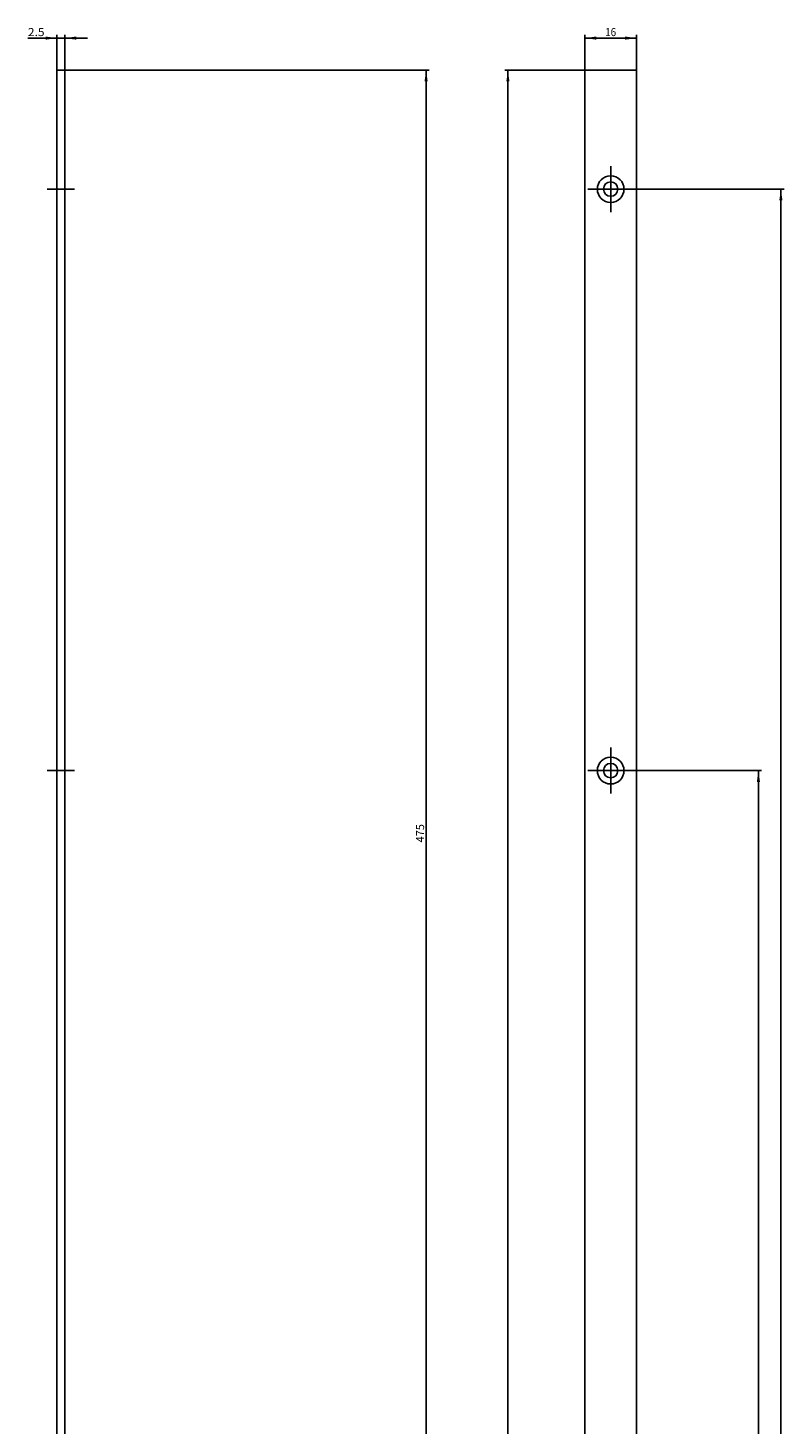
# Model space of a CAD drawing. Units: millimetres. Extents: x 0 to 286, y 0 to 2521.
# Drawn here: x 43 to 279, y 2086 to 2521 of the extents above; entities that cross this region are included whole.
import ezdxf
from ezdxf.enums import TextEntityAlignment as Align

# ---------------------------------------------------------------- set-up
doc = ezdxf.new("R2010")
doc.units = ezdxf.units.MM
doc.header["$LTSCALE"] = 164.918519
doc.linetypes.add('CENTER', pattern=[0.6, 0.375, -0.075, 0.075, -0.075])
doc.layers.get('0').update_dxf_attribs({"linetype": 'CONTINUOUS'})
doc.layers.add('93789616000_BL3', color=7, linetype='CONTINUOUS')
doc.styles.get("Standard").update_dxf_attribs({"font": 'txt', "width": 0.8})
doc.dimstyles.new('DIMSTYLE_10', dxfattribs={"dimtxt": 2.5, "dimasz": 3.5, "dimexe": 1, "dimexo": 0, "dimtad": 1, "dimdec": 3, "dimdsep": 46, "dimtxsty": 'STANDARD', "dimblk": '_FILLED', "dimblk1": '_FILLED', "dimblk2": '_FILLED', "dimcen": 0.09, "dimclrt": 5, "dimadec": 0, "dimazin": 0, "dimtp": 2, "dimtm": 2, "dimtfac": 1, "dimtdec": 3, "dimtofl": 0, "dimtmove": 0, "dimatfit": 3, "dimldrblk": '_FILLED', "dimfxl": 1, "dimtolj": 1, "dimarcsym": 0})
doc.dimstyles.new('DIMSTYLE_2', dxfattribs={"dimtxt": 2.5, "dimasz": 3.5, "dimexe": 1, "dimexo": 0, "dimtad": 1, "dimdec": 3, "dimdsep": 46, "dimtxsty": 'STANDARD', "dimblk": '_FILLED', "dimblk1": '_FILLED', "dimblk2": '_FILLED', "dimcen": 0.09, "dimclrt": 5, "dimadec": 0, "dimazin": 0, "dimtp": 0.2, "dimtm": 0.2, "dimtfac": 1, "dimtdec": 3, "dimtofl": 0, "dimtmove": 0, "dimatfit": 3, "dimldrblk": '_FILLED', "dimfxl": 1, "dimtolj": 1, "dimarcsym": 0})
doc.dimstyles.new('DIMSTYLE_3', dxfattribs={"dimtxt": 2.5, "dimasz": 3.5, "dimexe": 1, "dimexo": 0, "dimtad": 1, "dimdec": 3, "dimdsep": 46, "dimtxsty": 'STANDARD', "dimblk": '_FILLED', "dimblk1": '_FILLED', "dimblk2": '_FILLED', "dimcen": 0.09, "dimclrt": 5, "dimadec": 0, "dimazin": 0, "dimtp": 0.1, "dimtm": 0.1, "dimtfac": 1, "dimtdec": 3, "dimtofl": 0, "dimtmove": 0, "dimatfit": 3, "dimldrblk": '_FILLED', "dimfxl": 1, "dimtolj": 1, "dimarcsym": 0})
doc.dimstyles.new('DIMSTYLE_8', dxfattribs={"dimtxt": 2.5, "dimasz": 3.5, "dimexe": 1, "dimexo": 0, "dimtad": 1, "dimdec": 3, "dimdsep": 46, "dimtxsty": 'STANDARD', "dimblk": '_FILLED', "dimblk1": '_FILLED', "dimblk2": '_FILLED', "dimcen": 0.09, "dimclrt": 5, "dimadec": 0, "dimazin": 0, "dimtp": 0.8, "dimtm": 0.8, "dimtfac": 1, "dimtdec": 3, "dimtofl": 0, "dimtmove": 0, "dimatfit": 3, "dimldrblk": '_FILLED', "dimfxl": 1, "dimtolj": 1, "dimarcsym": 0})
doc.dimstyles.new('DIMSTYLE_9', dxfattribs={"dimtxt": 2.5, "dimasz": 3.5, "dimexe": 1, "dimexo": 0, "dimtad": 1, "dimdec": 3, "dimdsep": 46, "dimtxsty": 'STANDARD', "dimblk": '_FILLED', "dimblk1": '_FILLED', "dimblk2": '_FILLED', "dimcen": 0.09, "dimclrt": 5, "dimadec": 0, "dimazin": 0, "dimtp": 1.2, "dimtm": 1.2, "dimtfac": 1, "dimtdec": 3, "dimtofl": 0, "dimtmove": 0, "dimatfit": 3, "dimldrblk": '_FILLED', "dimfxl": 1, "dimtolj": 1, "dimarcsym": 0})

# ---------------------------------------------------------------- blocks, each defined once
blk = doc.blocks.new('_FILLED')
at = {"color": 0, "linetype": 'BYBLOCK'}
blk.add_solid([(0, 0), (-1, 0.14), (-1, -0.14)], dxfattribs=at)
blk = doc.blocks.new('*D11')
at = {"color": 2, "linetype": 'CONTINUOUS'}
for p, q in [((54.73, 2507.47), (168.18, 2507.47)), ((167.18, 2507.47), (167.18, 2269.97)), ((167.18, 2032.47), (167.18, 2269.97)), ((79.63, 2032.47), (168.18, 2032.47))]:
    blk.add_line(p, q, dxfattribs=at)
at = {"color": 2, "linetype": 'CONTINUOUS', "xscale": 3.5, "yscale": 3.5, "zscale": 3.5}
for p, rotation in [((167.18, 2507.47), 90), ((167.18, 2032.47), 270)]:
    blk.add_blockref('_FILLED', p, dxfattribs=dict(at, rotation=rotation))
at = {"color": 5, "linetype": 'CONTINUOUS'}
blk.add_text('475', height=2.5, rotation=90, dxfattribs=at).set_placement((166.56, 2267.12), (166.56, 2272.83), align=Align.FIT)
blk = doc.blocks.new('*D12')
at = {"color": 2, "linetype": 'CONTINUOUS'}
for p, q in [((52.23, 2517.47), (43.19, 2517.47)), ((43.19, 2517.47), (53.48, 2517.47)), ((52.23, 2507.47), (52.23, 2518.47)), ((61.73, 2517.47), (53.48, 2517.47)), ((54.73, 2507.47), (54.73, 2518.47)), ((54.73, 2517.47), (61.73, 2517.47))]:
    blk.add_line(p, q, dxfattribs=at)
at = {"color": 2, "linetype": 'CONTINUOUS', "xscale": 3.5, "yscale": 3.5, "zscale": 3.5}
blk.add_blockref('_FILLED', (52.23, 2517.47), dxfattribs=at)
at = {"color": 2, "linetype": 'CONTINUOUS', "xscale": 3.5, "yscale": 3.5, "zscale": 3.5, "rotation": 180}
blk.add_blockref('_FILLED', (54.73, 2517.47), dxfattribs=at)
at = {"color": 5, "linetype": 'CONTINUOUS'}
blk.add_text('2.5', height=2.5, dxfattribs=at).set_placement((43.19, 2518.1), (48.37, 2518.1), align=Align.FIT)
blk = doc.blocks.new('*D13')
at = {"color": 2, "linetype": 'CONTINUOUS'}
for p, q in [((216.65, 2507.47), (216.65, 2518.47)), ((216.65, 2517.47), (224.65, 2517.47)), ((232.65, 2517.47), (224.65, 2517.47)), ((232.65, 2507.47), (232.65, 2518.47))]:
    blk.add_line(p, q, dxfattribs=at)
at = {"color": 2, "linetype": 'CONTINUOUS', "xscale": 3.5, "yscale": 3.5, "zscale": 3.5, "rotation": 180}
blk.add_blockref('_FILLED', (216.65, 2517.47), dxfattribs=at)
at = {"color": 2, "linetype": 'CONTINUOUS', "xscale": 3.5, "yscale": 3.5, "zscale": 3.5}
blk.add_blockref('_FILLED', (232.65, 2517.47), dxfattribs=at)
at = {"color": 5, "linetype": 'CONTINUOUS'}
blk.add_text('16', height=2.5, dxfattribs=at).set_placement((222.95, 2518.1), (226.34, 2518.1), align=Align.FIT)
blk = doc.blocks.new('*D25')
at = {"color": 2, "linetype": 'CONTINUOUS'}
for p, q in [((231.8, 2289.47), (271.65, 2289.47)), ((270.65, 2289.47), (270.65, 1765.97)), ((270.65, 1242.47), (270.65, 1765.97)), ((234.56, 1242.47), (271.65, 1242.47))]:
    blk.add_line(p, q, dxfattribs=at)
at = {"color": 2, "linetype": 'CONTINUOUS', "xscale": 3.5, "yscale": 3.5, "zscale": 3.5}
for p, rotation in [((270.65, 2289.47), 90), ((270.65, 1242.47), 270)]:
    blk.add_blockref('_FILLED', p, dxfattribs=dict(at, rotation=rotation))
at = {"color": 5, "linetype": 'CONTINUOUS'}
blk.add_text('1047', height=2.5, rotation=90, dxfattribs=at).set_placement((270.02, 1762.31), (270.02, 1769.63), align=Align.FIT)
blk = doc.blocks.new('*D26')
at = {"color": 2, "linetype": 'CONTINUOUS'}
for p, q in [((231.8, 2470.47), (278.65, 2470.47)), ((277.65, 2470.47), (277.65, 1856.47)), ((277.65, 1242.47), (277.65, 1856.47)), ((234.56, 1242.47), (278.65, 1242.47))]:
    blk.add_line(p, q, dxfattribs=at)
at = {"color": 2, "linetype": 'CONTINUOUS', "xscale": 3.5, "yscale": 3.5, "zscale": 3.5}
for p, rotation in [((277.65, 2470.47), 90), ((277.65, 1242.47), 270)]:
    blk.add_blockref('_FILLED', p, dxfattribs=dict(at, rotation=rotation))
at = {"color": 5, "linetype": 'CONTINUOUS'}
blk.add_text('1228', height=2.5, rotation=90, dxfattribs=at).set_placement((277.02, 1852.81), (277.02, 1860.13), align=Align.FIT)
blk = doc.blocks.new('*D30')
at = {"color": 2, "linetype": 'CONTINUOUS'}
for p, q in [((216.65, 2507.47), (191.65, 2507.47)), ((192.65, 2507.47), (192.65, 1364.97)), ((192.65, 222.47), (192.65, 1364.97)), ((216.65, 222.47), (191.65, 222.47))]:
    blk.add_line(p, q, dxfattribs=at)
at = {"color": 2, "linetype": 'CONTINUOUS', "xscale": 3.5, "yscale": 3.5, "zscale": 3.5}
for p, rotation in [((192.65, 2507.47), 90), ((192.65, 222.47), 270)]:
    blk.add_blockref('_FILLED', p, dxfattribs=dict(at, rotation=rotation))
at = {"color": 5, "linetype": 'CONTINUOUS'}
blk.add_text('2285', height=2.5, rotation=90, dxfattribs=at).set_placement((192.02, 1361.13), (192.02, 1368.81), align=Align.FIT)
blk = doc.blocks.new('93789616000_BL3', base_point=(140.94, 1301.54))
at = {"layer": '93789616000_BL3', "color": 7, "linetype": 'CONTINUOUS'}
for p, q in [((52.23, 2507.47), (52.23, 1242.77)), ((54.73, 2507.47), (52.23, 2507.47)), ((54.73, 2507.47), (54.73, 222.47)), ((216.65, 2507.47), (216.65, 1974.72)), ((232.65, 2507.47), (216.65, 2507.47)), ((232.65, 222.47), (232.65, 2507.47))]:
    blk.add_line(p, q, dxfattribs=at)
at = {"layer": '93789616000_BL3', "color": 7, "linetype": 'CENTER'}
for p, q in [((224.65, 2470.47), (224.65, 2477.62)), ((57.73, 2470.47), (49.23, 2470.47)), ((224.65, 2470.47), (217.5, 2470.47)), ((224.65, 2470.47), (224.65, 2463.32)), ((224.65, 2470.47), (231.8, 2470.47)), ((224.65, 2289.47), (224.65, 2296.62)), ((57.73, 2289.47), (49.23, 2289.47)), ((224.65, 2289.47), (217.5, 2289.47)), ((224.65, 2289.47), (224.65, 2282.32)), ((224.65, 2289.47), (231.8, 2289.47))]:
    blk.add_line(p, q, dxfattribs=at)
at = {"layer": '93789616000_BL3', "color": 7, "linetype": 'CONTINUOUS'}
for centre, radius in [((224.65, 2470.47), 4.15), ((224.65, 2470.47), 2.25), ((224.65, 2289.47), 4.15), ((224.65, 2289.47), 2.25)]:
    blk.add_circle(centre, radius, dxfattribs=at)

msp = doc.modelspace()

# ---------------------------------------------------------------- block references
at = {"layer": '93789616000_BL3'}
msp.add_blockref('93789616000_BL3', (140.9381, 1301.5432), dxfattribs=at)

# ---------------------------------------------------------------- dimensions: what is measured, and where the dimension line sits
at = {"color": 2, "linetype": 'CONTINUOUS'}
for base, p1, p2, angle, dimstyle, picture, middle in [((52.231, 2517.4726), (54.731, 2507.4726), (52.231, 2507.4726), 180, 'DIMSTYLE_3', '*D12', (45.7828, 2517.4726)), ((167.181, 2507.4726), (79.631, 2032.4726), (54.731, 2507.4726), 90, 'DIMSTYLE_8', '*D11', (167.181, 2269.9726)), ((192.6451, 2507.4726), (216.6451, 222.4726), (216.6451, 2507.4726), 90, 'DIMSTYLE_10', '*D30', (192.6451, 1364.9726)), ((277.6451, 2470.4726), (234.5623, 1242.4726), (231.7951, 2470.4726), 90, 'DIMSTYLE_9', '*D26', (277.6451, 1856.4726)), ((270.6451, 2289.4726), (234.5623, 1242.4726), (231.7951, 2289.4726), 90, 'DIMSTYLE_9', '*D25', (270.6451, 1765.9726))]:
    dim = msp.add_linear_dim(base=base, p1=p1, p2=p2, angle=angle, dimstyle=dimstyle, dxfattribs=at)
    dim.commit()
    dim.dimension.update_dxf_attribs({"geometry": picture, "text_midpoint": middle, "dimtype": 160})
dim = msp.add_linear_dim(base=(232.6451, 2517.4726), p1=(216.6451, 2507.4726), p2=(232.6451, 2507.4726), dimstyle='DIMSTYLE_2', dxfattribs=at)
dim.commit()
dim.dimension.update_dxf_attribs({"geometry": '*D13', "text_midpoint": (224.6451, 2517.4726), "dimtype": 160})

doc.saveas('drawing.dxf')
